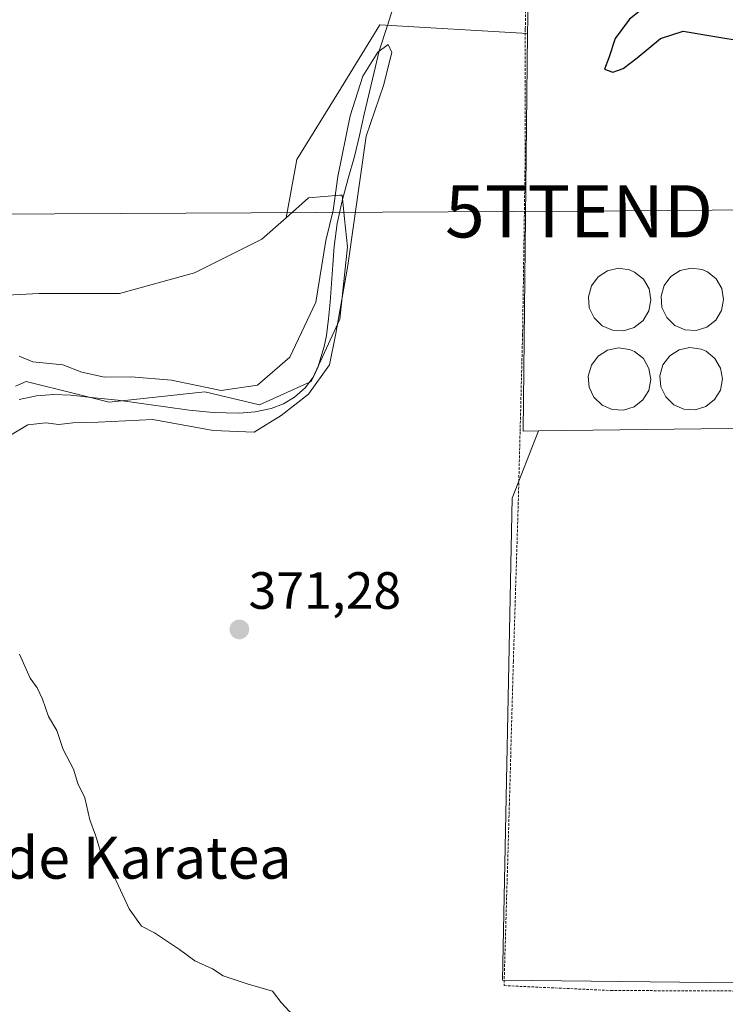
# Model space of a CAD drawing. Units: metres. Extents: x 597280 to 600727, y 4724489 to 4726851.
# Drawn here: x 599568 to 599703, y 4725376 to 4725565 of the extents above; entities that cross this region are included whole.
import ezdxf
from ezdxf.enums import TextEntityAlignment as Align

# ---------------------------------------------------------------- set-up
doc = ezdxf.new("R2010")
doc.units = ezdxf.units.M
doc.header["$MEASUREMENT"] = 0
doc.linetypes.add('TRAZOS', pattern=[0.75, 0.5, -0.25])
doc.layers.get('0').update_dxf_attribs({"lineweight": 5})
for name, color, linetype, lineweight in [('Carátula', 7, 'Continuous', 5), ('Corriente natural lineal', 142, 'Continuous', 13), ('Cultivos herbáceos CxS', 92, 'Continuous', 0), ('Curva de nivel maestra', 36, 'Continuous', 30), ('Curva de nivel normal', 36, 'Continuous', 0), ('Depósito de hidrocarburos', 252, 'Continuous', 0), ('Depósito de hidrocarburos Cxs', 252, 'Continuous', 0), ('Huerta CxS', 92, 'Continuous', 0), ('Núcleo urbano CxS', 19, 'Continuous', 0), ('Punto de cota en terreno', 7, 'Continuous', 0), ('Rótulo de punto de cota en terreno', 19, 'Continuous', 0), ('Tendido', 6, 'Continuous', 0), ('Texto cartográfico', 19, 'Continuous', 0), ('Torre de tendido puntual', 7, 'Continuous', 0), ('Valla', 19, 'TRAZOS', 0)]:
    doc.layers.add(name, color=color, linetype=linetype, lineweight=lineweight)
doc.styles.add('Arial', font='txt', dxfattribs={"height": 0.2})

# ---------------------------------------------------------------- blocks, each defined once
blk = doc.blocks.new('*U151')
at = {"layer": 'Cultivos herbáceos CxS', "color": 92, "linetype": 'Continuous', "lineweight": 0}
blk.add_polyline3d([(599567.6503, 4725494.4375, 368.4381), (599569.7157, 4725495.3553, 368.0874), (599579.4471, 4725492.9227, 369.3301), (599585.5525, 4725491.3967, 369.8389), (599603.8637, 4725493.3759, 368.2093), (599614.2561, 4725490.9005, 369.8248), (599624.1529, 4725495.3547, 371.3165), (599629.5985, 4725507.2317, 371.4422), (599631.0831, 4725521.0891, 371.2894), (599630.5483, 4725526.4391, 370.6226), (599630.0941, 4725530.9867, 370.0506), (599629.8643, 4725530.9689, 369.9274), (599629.6389, 4725530.9515, 369.8064), (599623.6603, 4725530.4915, 370.6949), (599619.3549, 4725526.6649, 371.0728), (599621.4421, 4725537.7945, 372.1525), (599629.3517, 4725550.6473, 370.9046), (599637.2755, 4725563.5227, 370.0902), (599665.5027, 4725561.8621, 374.036), (599664.6551, 4725485.8473, 372.9185), (599667.5671, 4725485.8829, 372.9106), (599662.5721, 4725473.0395, 372.5357), (599660.6901, 4725380.8999, 370.9578), (599824.2849, 4725379.0173, 372.3687)], dxfattribs=at)
blk = doc.blocks.new('*U153')
at = {"layer": 'Cultivos herbáceos CxS', "color": 92, "linetype": 'Continuous', "lineweight": 0}
blk.add_polyline3d([(599665.5339, 4725564.6555, 374.0558), (599665.5027, 4725561.8621, 374.036), (599637.2755, 4725563.5227, 370.0902), (599629.3517, 4725550.6473, 370.9046), (599621.4421, 4725537.7945, 372.1525), (599619.3549, 4725526.6649, 371.0728), (599614.7517, 4725522.5737, 371.1673), (599601.8841, 4725516.1401, 371.166), (599587.5325, 4725512.1815, 370.7073), (599572.1907, 4725512.1817, 370.3207), (599553.3845, 4725511.1913, 370.0939)], dxfattribs=at)
blk = doc.blocks.new('5PATER')
at = {"layer": 'Carátula', "linetype": 'Continuous', "lineweight": 5}
h = blk.add_hatch(color=250, dxfattribs=at)
edge = h.paths.add_edge_path()
edge.add_ellipse((0, 0.01), major_axis=(-1.33, -1.34), ratio=0.999422, start_angle=0, end_angle=360)
blk = doc.blocks.new('5TTEND')
blk.add_text('5TTEND', height=10).set_placement((0, 0), align=Align.MIDDLE_CENTER)

msp = doc.modelspace()

# ---------------------------------------------------------------- linework, layer by layer
at = {"layer": 'Corriente natural lineal', "color": 142, "linetype": 'Continuous', "lineweight": 13}
msp.add_polyline3d([(599640.13, 4725567.88, 371.05), (599638.65, 4725563.21, 370.93), (599637.16, 4725558.54, 369.93), (599636.21, 4725554.51, 369.34), (599635.26, 4725550.47, 369.54), (599634.31, 4725546.44, 369.9), (599633.36, 4725542.4, 369.95), (599632.41, 4725538.37, 369.19), (599631.24, 4725534.14, 368.83), (599630.06, 4725529.91, 369.61), (599629.15, 4725525.57, 369.74), (599628.57, 4725521.17, 369.82), (599628.3, 4725517.62, 369.94), (599628.04, 4725514.08, 369.41), (599627.77, 4725510.53, 369), (599627.44, 4725507.35, 368.75), (599627.1, 4725504.16, 368.79), (599626.65, 4725502.01, 368.65), (599625.4, 4725498.05, 368.85), (599624.57, 4725496.26, 369.14), (599623.03, 4725494.13, 368.81), (599621, 4725492.37, 368.74), (599618.84, 4725491.04, 369.23), (599616.51, 4725490.18, 368.96), (599613.45, 4725489.56, 368.46), (599610.38, 4725489.3, 367.98), (599605.4, 4725489.39, 368.11), (599600.83, 4725489.87, 368.83), (599596.3, 4725490.51, 368.79), (599591.76, 4725491.14, 368.18), (599587.23, 4725491.78, 367.76), (599582.74, 4725492.25, 367.7), (599578.25, 4725492.72, 367.36), (599574.97, 4725492.87, 367.17), (599571.69, 4725492.59, 367.28), (599568.39, 4725491.88, 367.37)], dxfattribs=at)
at = {"layer": 'Cultivos herbáceos CxS', "color": 92, "linetype": 'Continuous', "lineweight": 0}
for points in [[(599665.57, 4725572.19, 373.83), (599665.54, 4725564.81, 374.06), (599665.53, 4725564.66, 374.06), (599665.5, 4725561.86, 374.04)], [(599665.5, 4725561.86, 374.04), (599637.28, 4725563.52, 370.09), (599629.35, 4725550.65, 370.9), (599621.44, 4725537.79, 372.15), (599619.35, 4725526.66, 371.07)], [(599665.5, 4725561.86, 374.04), (599637.28, 4725563.52, 370.09), (599629.35, 4725550.65, 370.9), (599621.44, 4725537.79, 372.15), (599619.35, 4725526.66, 371.07)], [(599665.5, 4725561.86, 374.04), (599664.66, 4725485.85, 372.92), (599667.57, 4725485.88, 372.91)], [(599619.35, 4725526.66, 371.07), (599614.75, 4725522.57, 371.17), (599601.88, 4725516.14, 371.17), (599587.53, 4725512.18, 370.71), (599572.19, 4725512.18, 370.32), (599553.38, 4725511.19, 370.09), (599542.5, 4725511.69, 370.19), (599531.61, 4725511.69, 370.19), (599529.63, 4725515.65, 370.63), (599533.09, 4725523.56, 371.09), (599533.59, 4725531.48, 371.09), (599529.63, 4725537.92, 370.99), (599529.42, 4725537.93, 370.96), (599518.74, 4725538.41, 370.61), (599517.33, 4725537.25, 370.48), (599512.81, 4725533.53, 370.4)], [(599567.65, 4725494.44, 368.44), (599569.72, 4725495.36, 368.09), (599579.45, 4725492.92, 369.33), (599585.55, 4725491.4, 369.84), (599603.86, 4725493.38, 368.21), (599614.26, 4725490.9, 369.82), (599624.15, 4725495.35, 371.32), (599629.6, 4725507.23, 371.44), (599631.08, 4725521.09, 371.29), (599630.55, 4725526.44, 370.62), (599630.09, 4725530.99, 370.05), (599629.86, 4725530.97, 369.93), (599629.64, 4725530.95, 369.81), (599623.66, 4725530.49, 370.69), (599619.35, 4725526.66, 371.07)], [(599667.57, 4725485.88, 372.91), (599662.57, 4725473.04, 372.54), (599660.69, 4725380.9, 370.96), (599824.28, 4725379.02, 372.37), (599824.29, 4725478.68, 374.57), (599817.65, 4725495.76, 374.84)], [(599667.57, 4725485.88, 372.91), (599662.57, 4725473.04, 372.54), (599660.69, 4725380.9, 370.96), (599824.28, 4725379.02, 372.37), (599824.29, 4725478.68, 374.57), (599817.65, 4725495.76, 374.84)], [(599817.65, 4725495.76, 374.84), (599798.65, 4725479.67, 374.41), (599798.96, 4725461.96, 374.23), (599764.22, 4725461.35, 374.03), (599764.67, 4725467.45, 374.48), (599765.48, 4725478.65, 374.38), (599766.08, 4725487.09, 374.44), (599667.57, 4725485.88, 372.91)]]:
    msp.add_polyline3d(points, dxfattribs=at)
msp.add_polyline3d([(599824.28, 4725379.02, 372.37), (599660.69, 4725380.9, 370.96), (599662.57, 4725473.04, 372.54), (599667.57, 4725485.88, 372.91), (599766.08, 4725487.09, 374.44), (599765.48, 4725478.65, 374.38), (599764.67, 4725467.45, 374.48), (599764.22, 4725461.35, 374.03), (599798.96, 4725461.96, 374.23), (599798.65, 4725479.67, 374.41), (599817.65, 4725495.76, 374.84), (599824.29, 4725478.68, 374.57), (599824.28, 4725379.02, 372.37)], close=True, dxfattribs=at)
at = {"layer": 'Curva de nivel maestra', "color": 36, "linetype": 'Continuous', "lineweight": 30}
msp.add_polyline3d([(599644.88, 4725573.38, 375), (599645.36, 4725572.38, 375), (599648.73, 4725571.02, 375), (599657.3, 4725571.07, 375), (599671.76, 4725570.58, 375), (599684.96, 4725568.65, 375), (599687.03, 4725568.02, 375), (599687.76, 4725566.87, 375), (599684.97, 4725564.61, 375), (599682.21, 4725560.94, 375), (599681.04, 4725557.24, 375), (599680.23, 4725555.04, 375), (599681.76, 4725554.49, 375), (599683.79, 4725555.21, 375), (599686.46, 4725557.24, 375), (599690.87, 4725560.94, 375), (599695.2, 4725562.33, 375), (599701.29, 4725561.28, 375), (599706.67, 4725560.4, 375)], dxfattribs=at)
at = {"layer": 'Curva de nivel normal', "color": 36, "linetype": 'Continuous', "lineweight": 0}
for points in [[(599568.37, 4725500.18, 370), (599570.98, 4725499.13, 370), (599576.7, 4725498.51, 370), (599580.31, 4725497.13, 370), (599584.67, 4725496.16, 370), (599589.78, 4725496.26, 370), (599597.44, 4725495.59, 370), (599606.97, 4725493.64, 370), (599613.87, 4725494.64, 370), (599620.1, 4725499.97, 370), (599625.04, 4725510.51, 370), (599626.97, 4725522.3, 370), (599628.35, 4725528.01, 370), (599629.27, 4725534.51, 370), (599631.63, 4725546.15, 370), (599634.01, 4725553.7, 370), (599636.89, 4725558.31, 370), (599638.86, 4725559.78, 370), (599639.56, 4725558.24, 370), (599638, 4725551.97, 370), (599634.68, 4725542.28, 370), (599633.49, 4725534.17, 370), (599631.14, 4725517.5, 370), (599628.85, 4725504.5, 370), (599627.68, 4725498.53, 370), (599623.65, 4725492.92, 370), (599618.44, 4725488.85, 370), (599613.24, 4725485.65, 370), (599605.46, 4725485.95, 370), (599593.9, 4725488.05, 370), (599583.43, 4725487.58, 370), (599578.62, 4725487.42, 370), (599575.91, 4725487.11, 370), (599573.47, 4725487.41, 370), (599569.99, 4725487.08, 370), (599566.4, 4725484.9, 370)], [(599568.4, 4725443.22, 370), (599570.47, 4725438.62, 370), (599571.77, 4725436.75, 370), (599572.8, 4725434.62, 370), (599573.97, 4725431.28, 370), (599575.56, 4725428.62, 370), (599576.75, 4725424.95, 370), (599578.77, 4725421.2, 370), (599579.59, 4725418.5, 370), (599580.92, 4725415.74, 370), (599581.89, 4725411.5, 370), (599582.95, 4725408.62, 370), (599583.89, 4725405.5, 370), (599585.66, 4725402.48, 370), (599589.35, 4725394.5, 370), (599591.74, 4725391.22, 370), (599594.23, 4725389.94, 370), (599599.01, 4725386.73, 370), (599601.91, 4725384.59, 370), (599605.32, 4725383.02, 370), (599607.37, 4725381.68, 370), (599611.93, 4725380.15, 370), (599616.79, 4725378.8, 370), (599618.44, 4725376.6, 370), (599621.48, 4725373.31, 370)]]:
    msp.add_polyline3d(points, dxfattribs=at)
at = {"layer": 'Depósito de hidrocarburos', "color": 252, "linetype": 'Continuous', "lineweight": 0}
for points in [[(599685.87, 4725505.68, 373.41), (599683.83, 4725505.04, 373.41), (599681.7, 4725505.14, 373.41), (599679.73, 4725506.01, 373.35), (599678.21, 4725507.49, 373.28), (599677.28, 4725509.43, 373.24), (599677.12, 4725511.56, 373.24), (599677.69, 4725513.63, 373.25), (599678.98, 4725515.34, 373.24), (599680.77, 4725516.52, 373.24), (599682.86, 4725516.98, 373.25), (599684.98, 4725516.67, 373.26), (599685.96, 4725516.25, 373.27), (599687.62, 4725514.89, 373.29), (599688.71, 4725513.04, 373.32), (599689.07, 4725510.93, 373.35), (599688.68, 4725508.83, 373.38), (599687.56, 4725507, 373.4), (599685.87, 4725505.68, 373.41)], [(599699.76, 4725505.75, 373.45), (599697.73, 4725505.1, 373.46), (599695.58, 4725505.22, 373.45), (599693.62, 4725506.08, 373.42), (599692.08, 4725507.57, 373.4), (599691.17, 4725509.49, 373.38), (599691.01, 4725511.64, 373.35), (599691.58, 4725513.69, 373.33), (599692.85, 4725515.42, 373.32), (599694.65, 4725516.58, 373.32), (599696.74, 4725517.04, 373.34), (599698.87, 4725516.73, 373.34), (599699.85, 4725516.31, 373.35), (599701.51, 4725514.96, 373.36), (599702.6, 4725513.1, 373.4), (599702.96, 4725510.99, 373.42), (599702.57, 4725508.9, 373.43), (599701.44, 4725507.07, 373.44), (599699.76, 4725505.75, 373.45)], [(599685.86, 4725490.5, 373.24), (599683.81, 4725489.85, 373.2), (599681.69, 4725489.97, 373.17), (599679.73, 4725490.82, 373.14), (599678.19, 4725492.32, 373.13), (599677.28, 4725494.26, 373.13), (599677.1, 4725496.39, 373.18), (599677.69, 4725498.44, 373.24), (599678.96, 4725500.17, 373.31), (599680.76, 4725501.33, 373.38), (599682.85, 4725501.79, 373.41), (599684.97, 4725501.49, 373.41), (599685.94, 4725501.05, 373.41), (599687.62, 4725499.71, 373.41), (599688.69, 4725497.85, 373.39), (599689.05, 4725495.75, 373.35), (599688.66, 4725493.64, 373.31), (599687.54, 4725491.81, 373.28), (599685.86, 4725490.5, 373.24)], [(599699.55, 4725490.56, 373.36), (599697.51, 4725489.91, 373.34), (599695.37, 4725490.02, 373.33), (599693.42, 4725490.89, 373.32), (599691.89, 4725492.38, 373.32), (599690.96, 4725494.32, 373.33), (599690.79, 4725496.44, 373.37), (599691.37, 4725498.5, 373.4), (599692.65, 4725500.23, 373.42), (599694.44, 4725501.4, 373.44), (599696.53, 4725501.85, 373.46), (599698.67, 4725501.55, 373.46), (599699.63, 4725501.13, 373.46), (599701.3, 4725499.76, 373.45), (599702.39, 4725497.91, 373.45), (599702.76, 4725495.82, 373.43), (599702.36, 4725493.71, 373.42), (599701.24, 4725491.88, 373.39), (599699.55, 4725490.56, 373.36)]]:
    msp.add_polyline3d(points, dxfattribs=at)
at = {"layer": 'Depósito de hidrocarburos Cxs', "color": 252, "linetype": 'Continuous', "lineweight": 0}
for points in [[(599685.87, 4725505.68, 373.41), (599683.83, 4725505.04, 373.41), (599681.7, 4725505.14, 373.41), (599679.73, 4725506.01, 373.35), (599678.21, 4725507.49, 373.28), (599677.28, 4725509.43, 373.24), (599677.12, 4725511.56, 373.24), (599677.69, 4725513.63, 373.25), (599678.98, 4725515.34, 373.24), (599680.77, 4725516.52, 373.24), (599682.86, 4725516.98, 373.25), (599684.98, 4725516.67, 373.26), (599685.96, 4725516.25, 373.27), (599687.62, 4725514.89, 373.29), (599688.71, 4725513.04, 373.32), (599689.07, 4725510.93, 373.35), (599688.68, 4725508.83, 373.38), (599687.56, 4725507, 373.4), (599685.87, 4725505.68, 373.41)], [(599699.76, 4725505.75, 373.45), (599697.73, 4725505.1, 373.46), (599695.58, 4725505.22, 373.45), (599693.62, 4725506.08, 373.42), (599692.08, 4725507.57, 373.4), (599691.17, 4725509.49, 373.38), (599691.01, 4725511.64, 373.35), (599691.58, 4725513.69, 373.33), (599692.85, 4725515.42, 373.32), (599694.65, 4725516.58, 373.32), (599696.74, 4725517.04, 373.34), (599698.87, 4725516.73, 373.34), (599699.85, 4725516.31, 373.35), (599701.51, 4725514.96, 373.36), (599702.6, 4725513.1, 373.4), (599702.96, 4725510.99, 373.42), (599702.57, 4725508.9, 373.43), (599701.44, 4725507.07, 373.44), (599699.76, 4725505.75, 373.45)], [(599685.86, 4725490.5, 373.24), (599683.81, 4725489.85, 373.2), (599681.69, 4725489.97, 373.17), (599679.73, 4725490.82, 373.14), (599678.19, 4725492.32, 373.13), (599677.28, 4725494.26, 373.13), (599677.1, 4725496.39, 373.18), (599677.69, 4725498.44, 373.24), (599678.96, 4725500.17, 373.31), (599680.76, 4725501.33, 373.38), (599682.85, 4725501.79, 373.41), (599684.97, 4725501.49, 373.41), (599685.94, 4725501.05, 373.41), (599687.62, 4725499.71, 373.41), (599688.69, 4725497.85, 373.39), (599689.05, 4725495.75, 373.35), (599688.66, 4725493.64, 373.31), (599687.54, 4725491.81, 373.28), (599685.86, 4725490.5, 373.24)], [(599699.55, 4725490.56, 373.36), (599697.51, 4725489.91, 373.34), (599695.37, 4725490.02, 373.33), (599693.42, 4725490.89, 373.32), (599691.89, 4725492.38, 373.32), (599690.96, 4725494.32, 373.33), (599690.79, 4725496.44, 373.37), (599691.37, 4725498.5, 373.4), (599692.65, 4725500.23, 373.42), (599694.44, 4725501.4, 373.44), (599696.53, 4725501.85, 373.46), (599698.67, 4725501.55, 373.46), (599699.63, 4725501.13, 373.46), (599701.3, 4725499.76, 373.45), (599702.39, 4725497.91, 373.45), (599702.76, 4725495.82, 373.43), (599702.36, 4725493.71, 373.42), (599701.24, 4725491.88, 373.39), (599699.55, 4725490.56, 373.36)]]:
    msp.add_polyline3d(points, close=True, dxfattribs=at)
at = {"layer": 'Huerta CxS', "color": 92, "linetype": 'Continuous', "lineweight": 0}
for points in [[(599619.35, 4725526.66, 371.07), (599614.75, 4725522.57, 371.17), (599601.88, 4725516.14, 371.17), (599587.53, 4725512.18, 370.71), (599572.19, 4725512.18, 370.32), (599553.38, 4725511.19, 370.09), (599542.5, 4725511.69, 370.19), (599531.61, 4725511.69, 370.19), (599529.63, 4725515.65, 370.63), (599533.09, 4725523.56, 371.09), (599533.59, 4725531.48, 371.09), (599529.63, 4725537.92, 370.99), (599529.42, 4725537.93, 370.96), (599518.74, 4725538.41, 370.61), (599517.33, 4725537.25, 370.48), (599512.81, 4725533.53, 370.4)], [(599553.38, 4725511.19, 370.09), (599572.19, 4725512.18, 370.32), (599587.53, 4725512.18, 370.71), (599601.88, 4725516.14, 371.17), (599614.75, 4725522.57, 371.17), (599619.35, 4725526.66, 371.07), (599623.66, 4725530.49, 370.69), (599629.64, 4725530.95, 369.81), (599629.86, 4725530.97, 369.93), (599630.09, 4725530.99, 370.05), (599630.55, 4725526.44, 370.62), (599631.08, 4725521.09, 371.29), (599629.6, 4725507.23, 371.44), (599624.15, 4725495.35, 371.32), (599614.26, 4725490.9, 369.82), (599603.86, 4725493.38, 368.21), (599585.55, 4725491.4, 369.84), (599579.45, 4725492.92, 369.33), (599569.72, 4725495.36, 368.09), (599567.65, 4725494.44, 368.44)], [(599567.65, 4725494.44, 368.44), (599569.72, 4725495.36, 368.09), (599579.45, 4725492.92, 369.33), (599585.55, 4725491.4, 369.84), (599603.86, 4725493.38, 368.21), (599614.26, 4725490.9, 369.82), (599624.15, 4725495.35, 371.32), (599629.6, 4725507.23, 371.44), (599631.08, 4725521.09, 371.29), (599630.55, 4725526.44, 370.62), (599630.09, 4725530.99, 370.05), (599629.86, 4725530.97, 369.93), (599629.64, 4725530.95, 369.81), (599623.66, 4725530.49, 370.69), (599619.35, 4725526.66, 371.07)]]:
    msp.add_polyline3d(points, dxfattribs=at)
at = {"layer": 'Núcleo urbano CxS', "color": 19, "linetype": 'Continuous', "lineweight": 0}
for points in [[(599766.08, 4725487.09, 374.44), (599667.57, 4725485.88, 372.91), (599664.66, 4725485.85, 372.92), (599665.5, 4725561.86, 374.04), (599665.53, 4725564.66, 374.06), (599665.54, 4725564.81, 374.06), (599665.57, 4725572.19, 373.83), (599690.03, 4725571.59, 375.12), (599709.34, 4725571.47, 375.69)], [(599665.57, 4725572.19, 373.83), (599665.54, 4725564.81, 374.06), (599665.53, 4725564.66, 374.06), (599665.5, 4725561.86, 374.04)], [(599665.5, 4725561.86, 374.04), (599664.66, 4725485.85, 372.92), (599667.57, 4725485.88, 372.91)], [(599817.65, 4725495.76, 374.84), (599798.65, 4725479.67, 374.41), (599798.96, 4725461.96, 374.23), (599764.22, 4725461.35, 374.03), (599764.67, 4725467.45, 374.48), (599765.48, 4725478.65, 374.38), (599766.08, 4725487.09, 374.44), (599667.57, 4725485.88, 372.91)]]:
    msp.add_polyline3d(points, dxfattribs=at)
at = {"layer": 'Tendido', "color": 6, "linetype": 'Continuous', "lineweight": 0}
msp.add_polyline3d([(600712.45, 4725536.34, 381.47), (600667.8, 4725536.12, 381.4), (600561.73, 4725533.78, 380.73), (600421.83, 4725533.15, 378.97), (600282.6, 4725532.28, 377.52), (600144.36, 4725531.22, 376.1), (600006.21, 4725530.44, 376.55), (599819.51, 4725529.01, 375.37), (599675.34, 4725527.88, 373.56), (599499.87, 4725527, 370.54), (599364.4, 4725526.22, 366.96), (599179.19, 4725523.71, 364.04), (599005.49, 4725523.04, 363.64), (598809.96, 4725521.06, 362.89), (598684.82, 4725520.13, 363.66), (598556.36, 4725519.25, 360.62), (598374.63, 4725517.53, 373.98)], dxfattribs=at)
at = {"layer": 'Valla', "color": 19, "linetype": 'TRAZOS', "lineweight": 0}
msp.add_polyline3d([(599715.71, 4725566.26, 375.57), (599686.51, 4725566.44, 374.97), (599665.09, 4725566.29, 373.58), (599665.07, 4725562.73, 373.8), (599665.03, 4725537.18, 373.31), (599664.96, 4725532.43, 373.25), (599664.55, 4725504.32, 372.95), (599664.07, 4725485.69, 372.81), (599663.73, 4725472.29, 372.48), (599662.78, 4725441.86, 372.07), (599662.03, 4725414.64, 371.62), (599661, 4725379.83, 370.87), (599681.39, 4725378.9, 371.19), (599712.07, 4725378.77, 371.58)], dxfattribs=at)

# ---------------------------------------------------------------- block references
at = {"layer": 'Cultivos herbáceos CxS', "color": 92, "linetype": 'Continuous', "lineweight": 0}
for name in ['*U153', '*U151']:
    msp.add_blockref(name, (0, 0), dxfattribs=at)
at = {"layer": 'Punto de cota en terreno', "linetype": 'Continuous', "lineweight": 0}
msp.add_blockref('5PATER', (599610.43, 4725447.93, 371.28), dxfattribs=at)
at = {"layer": 'Torre de tendido puntual', "linetype": 'Continuous', "lineweight": 0}
msp.add_blockref('5TTEND', (599675.34, 4725527.88, 373.56), dxfattribs=at)

# ---------------------------------------------------------------- texts
at = {"layer": 'Rótulo de punto de cota en terreno', "color": 19, "linetype": 'Continuous', "lineweight": 0, "style": 'Arial'}
msp.add_text('371,28', height=7, dxfattribs=at).set_placement((599612.19, 4725449.69), align=Align.BOTTOM_LEFT)
at = {"layer": 'Texto cartográfico', "color": 19, "linetype": 'Continuous', "lineweight": 0, "style": 'Arial'}
msp.add_text('Puente de Karatea', height=8, dxfattribs=at).set_placement((599573.4, 4725404.28), align=Align.MIDDLE_CENTER)

doc.saveas('drawing.dxf')
